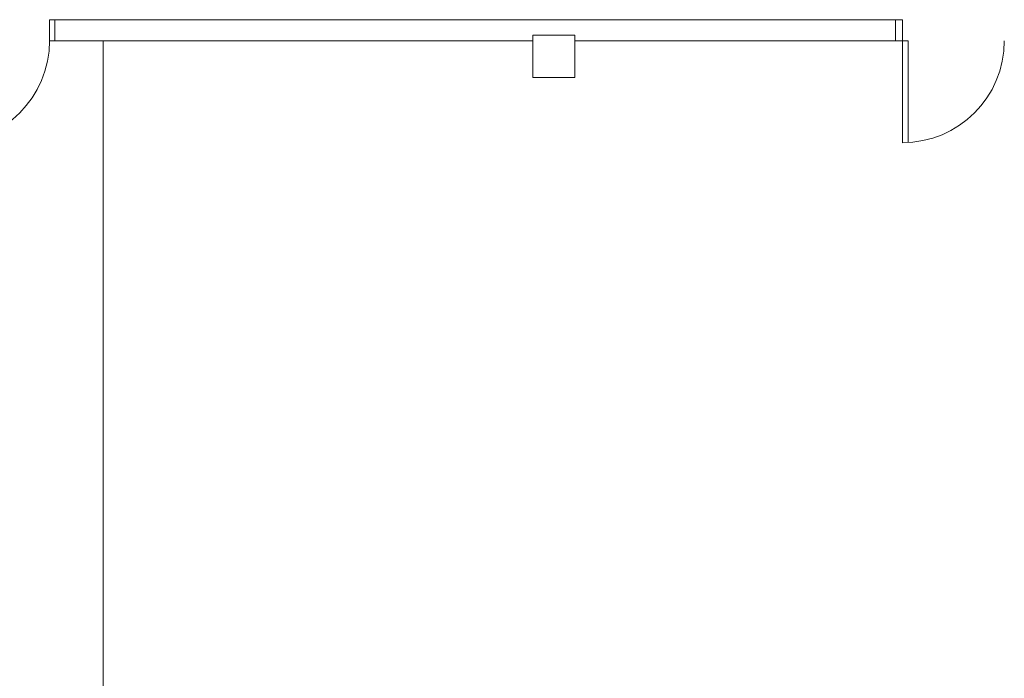
# Model space of a CAD drawing. Units: metres. Extents: x -1 to 290, y -45 to 56.
# Drawn here: x 28 to 35, y 3 to 8 of the extents above; entities that cross this region are included whole.
import ezdxf

# ---------------------------------------------------------------- set-up
doc = ezdxf.new("R2010")
doc.units = ezdxf.units.M
doc.layers.add('10_proyeccion fino', color=7, linetype='Continuous', lineweight=5)
doc.layers.add('49_estructura', color=171, linetype='Continuous', lineweight=5)

# ---------------------------------------------------------------- blocks, each defined once
blk = doc.blocks.new('Pilar rectangular hormigón - 300 x 300 mm-240108-00_OImp_PLANTA 0')
at = {"layer": '49_estructura'}
for p, q in [((0.15, 0.15), (-0.15, 0.15)), ((-0.15, 0.15), (-0.15, -0.15)), ((0.15, -0.15), (0.15, 0.15)), ((-0.15, -0.15), (0.15, -0.15))]:
    blk.add_line(p, q, dxfattribs=at)

msp = doc.modelspace()

# ---------------------------------------------------------------- linework, layer by layer
at = {"layer": '10_proyeccion fino'}
for p, q in [((28.4405, 7.3757), (28.4405, 7.5257)), ((28.4405, 7.5257), (28.478, 7.5257)), ((34.4603, 7.5257), (28.478, 7.5257)), ((28.478, 7.5257), (28.478, 7.3757)), ((34.4603, 7.3757), (34.4603, 7.5257)), ((34.5103, 7.5257), (34.4603, 7.5257)), ((34.5103, 7.3757), (34.5103, 7.5257)), ((28.478, 7.3757), (28.4405, 7.3757)), ((28.478, 7.3757), (31.8794, 7.3757)), ((28.8217, 7.3757), (28.8217, 1.7925)), ((32.1794, 7.3757), (34.4603, 7.3757)), ((34.4603, 7.3757), (34.5103, 7.3757)), ((34.5503, 7.3757), (34.5103, 7.3757)), ((34.5103, 7.3757), (34.5103, 6.6507)), ((34.5503, 6.6518), (34.5503, 7.3757))]:
    msp.add_line(p, q, dxfattribs=at)
for centre in [(27.7155, 7.3757), (34.5103, 7.3757)]:
    msp.add_arc(centre, 0.725, 270, 0, dxfattribs=at)

# ---------------------------------------------------------------- block references
at = {"layer": '49_estructura', "rotation": 89.99999999999991}
msp.add_blockref('Pilar rectangular hormigón - 300 x 300 mm-240108-00_OImp_PLANTA 0', (32.0294, 7.2656), dxfattribs=at)

doc.saveas('drawing.dxf')
